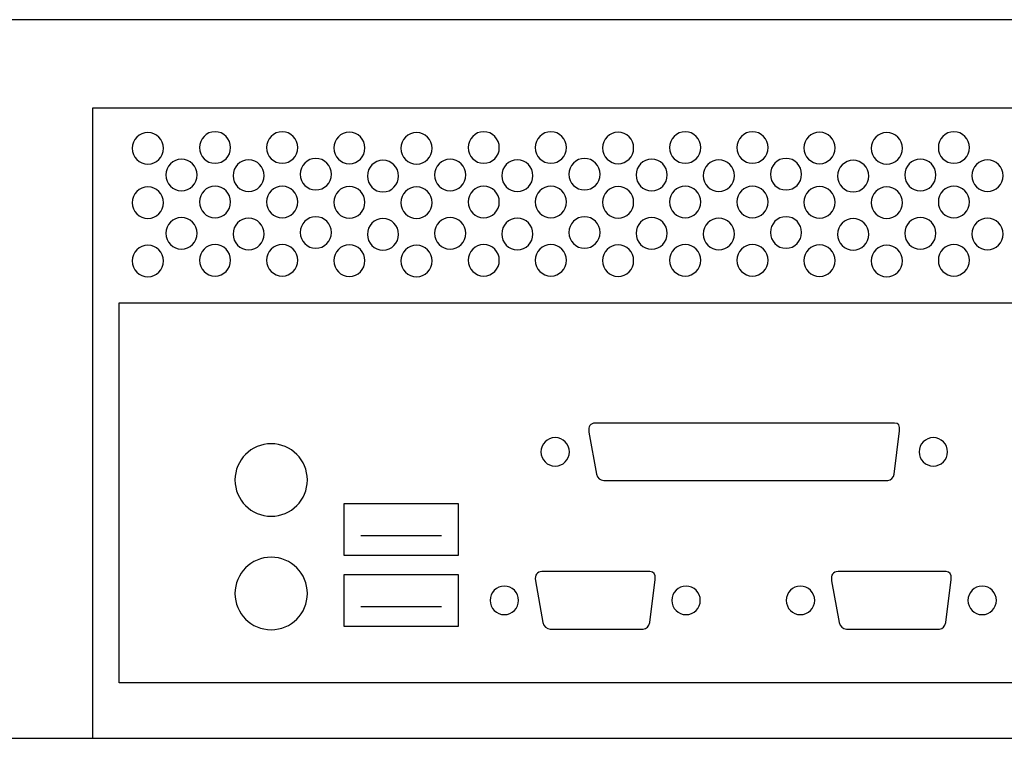
# Model space of a CAD drawing. Units: millimetres. Extents: x -18845 to 1417, y 13 to 11590.
# Drawn here: x 135 to 256, y 107 to 195 of the extents above; entities that cross this region are included whole.
import ezdxf

# ---------------------------------------------------------------- set-up
doc = ezdxf.new("R2010")
doc.units = ezdxf.units.MM
doc.header["$MEASUREMENT"] = 0
doc.layers.add('layer 1', color=7, linetype='Continuous')

msp = doc.modelspace()

# ---------------------------------------------------------------- linework, layer by layer
at = {"layer": 'layer 1', "color": 7, "lineweight": 25}
for points, knots in [([(28.7432, 195.0964), (28.7432, 195.0964), (457.7432, 195.0964), (457.7432, 195.0964), (457.7432, 195.0964), (457.7432, 107.0966), (457.7432, 107.0966), (457.7432, 107.0966), (28.7432, 107.0966), (28.7432, 107.0966), (28.7432, 107.0966), (28.7432, 195.0964), (28.7432, 195.0964)], [0, 0, 0, 0, 0.25, 0.25, 0.25, 0.5, 0.5, 0.5, 0.75, 0.75, 0.75, 1, 1, 1, 1]), ([(450.4748, 107.0964), (450.4748, 107.0964), (144.1982, 107.0964), (144.1982, 107.0964), (144.1982, 107.0964), (144.1982, 184.2514), (144.1982, 184.2514), (144.1982, 184.2514), (450.4748, 184.2514), (450.4748, 184.2514), (450.4748, 184.2514), (450.4748, 107.0964), (450.4748, 107.0964)], [0, 0, 0, 0, 0.25, 0.25, 0.25, 0.5, 0.5, 0.5, 0.75, 0.75, 0.75, 1, 1, 1, 1]), ([(152.8864, 179.3487), (152.8864, 178.2809), (152.0313, 177.4151), (150.9763, 177.4151), (149.9213, 177.4151), (149.0661, 178.2809), (149.0661, 179.3487), (149.0661, 180.4167), (149.9213, 181.2825), (150.9763, 181.2825), (152.0313, 181.2825), (152.8864, 180.4167), (152.8864, 179.3487)], [0, 0, 0, 0, 0.25, 0.25, 0.25, 0.5, 0.5, 0.5, 0.75, 0.75, 0.75, 1, 1, 1, 1]), ([(161.1138, 179.4431), (161.1138, 178.3752), (160.2586, 177.5093), (159.2036, 177.5093), (158.1487, 177.5093), (157.2936, 178.3752), (157.2936, 179.4431), (157.2936, 180.5111), (158.1487, 181.3769), (159.2036, 181.3769), (160.2586, 181.3769), (161.1138, 180.5111), (161.1138, 179.4431)], [0, 0, 0, 0, 0.25, 0.25, 0.25, 0.5, 0.5, 0.5, 0.75, 0.75, 0.75, 1, 1, 1, 1]), ([(169.3412, 179.4431), (169.3412, 178.3752), (168.4861, 177.5093), (167.4312, 177.5093), (166.3762, 177.5093), (165.521, 178.3752), (165.521, 179.4431), (165.521, 180.5111), (166.3762, 181.3769), (167.4312, 181.3769), (168.4861, 181.3769), (169.3412, 180.5111), (169.3412, 179.4431)], [0, 0, 0, 0, 0.25, 0.25, 0.25, 0.5, 0.5, 0.5, 0.75, 0.75, 0.75, 1, 1, 1, 1]), ([(177.5687, 179.3962), (177.5687, 178.3281), (176.7135, 177.4624), (175.6587, 177.4624), (174.6037, 177.4624), (173.7485, 178.3281), (173.7485, 179.3962), (173.7485, 180.4639), (174.6037, 181.3298), (175.6587, 181.3298), (176.7135, 181.3298), (177.5687, 180.4639), (177.5687, 179.3962)], [0, 0, 0, 0, 0.25, 0.25, 0.25, 0.5, 0.5, 0.5, 0.75, 0.75, 0.75, 1, 1, 1, 1]), ([(185.7962, 179.3487), (185.7962, 178.2809), (184.9411, 177.4151), (183.8862, 177.4151), (182.8312, 177.4151), (181.9761, 178.2809), (181.9761, 179.3487), (181.9761, 180.4167), (182.8312, 181.2825), (183.8862, 181.2825), (184.9411, 181.2825), (185.7962, 180.4167), (185.7962, 179.3487)], [0, 0, 0, 0, 0.25, 0.25, 0.25, 0.5, 0.5, 0.5, 0.75, 0.75, 0.75, 1, 1, 1, 1]), ([(194.0237, 179.4431), (194.0237, 178.3752), (193.1684, 177.5093), (192.1136, 177.5093), (191.0586, 177.5093), (190.2035, 178.3752), (190.2035, 179.4431), (190.2035, 180.5111), (191.0586, 181.3769), (192.1136, 181.3769), (193.1684, 181.3769), (194.0237, 180.5111), (194.0237, 179.4431)], [0, 0, 0, 0, 0.25, 0.25, 0.25, 0.5, 0.5, 0.5, 0.75, 0.75, 0.75, 1, 1, 1, 1]), ([(202.2511, 179.4431), (202.2511, 178.3752), (201.3959, 177.5093), (200.3409, 177.5093), (199.2861, 177.5093), (198.4309, 178.3752), (198.4309, 179.4431), (198.4309, 180.5111), (199.2861, 181.3769), (200.3409, 181.3769), (201.3959, 181.3769), (202.2511, 180.5111), (202.2511, 179.4431)], [0, 0, 0, 0, 0.25, 0.25, 0.25, 0.5, 0.5, 0.5, 0.75, 0.75, 0.75, 1, 1, 1, 1]), ([(210.4787, 179.3962), (210.4787, 178.3281), (209.6235, 177.4624), (208.5686, 177.4624), (207.5137, 177.4624), (206.6584, 178.3281), (206.6584, 179.3962), (206.6584, 180.4639), (207.5137, 181.3298), (208.5686, 181.3298), (209.6235, 181.3298), (210.4787, 180.4639), (210.4787, 179.3962)], [0, 0, 0, 0, 0.25, 0.25, 0.25, 0.5, 0.5, 0.5, 0.75, 0.75, 0.75, 1, 1, 1, 1]), ([(218.7061, 179.4431), (218.7061, 178.3752), (217.8509, 177.5093), (216.7959, 177.5093), (215.741, 177.5093), (214.8859, 178.3752), (214.8859, 179.4431), (214.8859, 180.5111), (215.741, 181.3769), (216.7959, 181.3769), (217.8509, 181.3769), (218.7061, 180.5111), (218.7061, 179.4431)], [0, 0, 0, 0, 0.25, 0.25, 0.25, 0.5, 0.5, 0.5, 0.75, 0.75, 0.75, 1, 1, 1, 1]), ([(226.9335, 179.4431), (226.9335, 178.3752), (226.0784, 177.5093), (225.0235, 177.5093), (223.9685, 177.5093), (223.1133, 178.3752), (223.1133, 179.4431), (223.1133, 180.5111), (223.9685, 181.3769), (225.0235, 181.3769), (226.0784, 181.3769), (226.9335, 180.5111), (226.9335, 179.4431)], [0, 0, 0, 0, 0.25, 0.25, 0.25, 0.5, 0.5, 0.5, 0.75, 0.75, 0.75, 1, 1, 1, 1]), ([(235.161, 179.3962), (235.161, 178.3281), (234.3058, 177.4624), (233.251, 177.4624), (232.196, 177.4624), (231.3408, 178.3281), (231.3408, 179.3962), (231.3408, 180.4639), (232.196, 181.3298), (233.251, 181.3298), (234.3058, 181.3298), (235.161, 180.4639), (235.161, 179.3962)], [0, 0, 0, 0, 0.25, 0.25, 0.25, 0.5, 0.5, 0.5, 0.75, 0.75, 0.75, 1, 1, 1, 1]), ([(243.3885, 179.3487), (243.3885, 178.2809), (242.5334, 177.4151), (241.4785, 177.4151), (240.4235, 177.4151), (239.5684, 178.2809), (239.5684, 179.3487), (239.5684, 180.4167), (240.4235, 181.2825), (241.4785, 181.2825), (242.5334, 181.2825), (243.3885, 180.4167), (243.3885, 179.3487)], [0, 0, 0, 0, 0.25, 0.25, 0.25, 0.5, 0.5, 0.5, 0.75, 0.75, 0.75, 1, 1, 1, 1]), ([(251.6159, 179.4431), (251.6159, 178.3752), (250.7606, 177.5093), (249.7058, 177.5093), (248.6508, 177.5093), (247.7957, 178.3752), (247.7957, 179.4431), (247.7957, 180.5111), (248.6508, 181.3769), (249.7058, 181.3769), (250.7606, 181.3769), (251.6159, 180.5111), (251.6159, 179.4431)], [0, 0, 0, 0, 0.25, 0.25, 0.25, 0.5, 0.5, 0.5, 0.75, 0.75, 0.75, 1, 1, 1, 1]), ([(157, 176.0822), (157, 175.0143), (156.1449, 174.1485), (155.0899, 174.1485), (154.035, 174.1485), (153.1798, 175.0143), (153.1798, 176.0822), (153.1798, 177.1501), (154.035, 178.016), (155.0899, 178.016), (156.1449, 178.016), (157, 177.1501), (157, 176.0822)], [0, 0, 0, 0, 0.25, 0.25, 0.25, 0.5, 0.5, 0.5, 0.75, 0.75, 0.75, 1, 1, 1, 1]), ([(165.2275, 175.9879), (165.2275, 174.9199), (164.3722, 174.0543), (163.3174, 174.0543), (162.2625, 174.0543), (161.4073, 174.9199), (161.4073, 175.9879), (161.4073, 177.0558), (162.2625, 177.9217), (163.3174, 177.9217), (164.3722, 177.9217), (165.2275, 177.0558), (165.2275, 175.9879)], [0, 0, 0, 0, 0.25, 0.25, 0.25, 0.5, 0.5, 0.5, 0.75, 0.75, 0.75, 1, 1, 1, 1]), ([(173.455, 176.1766), (173.455, 175.1086), (172.5999, 174.2429), (171.5451, 174.2429), (170.4901, 174.2429), (169.6349, 175.1086), (169.6349, 176.1766), (169.6349, 177.2446), (170.4901, 178.1103), (171.5451, 178.1103), (172.5999, 178.1103), (173.455, 177.2446), (173.455, 176.1766)], [0, 0, 0, 0, 0.25, 0.25, 0.25, 0.5, 0.5, 0.5, 0.75, 0.75, 0.75, 1, 1, 1, 1]), ([(181.6825, 175.9407), (181.6825, 174.8729), (180.8273, 174.0071), (179.7725, 174.0071), (178.7175, 174.0071), (177.8622, 174.8729), (177.8622, 175.9407), (177.8622, 177.0087), (178.7175, 177.8744), (179.7725, 177.8744), (180.8273, 177.8744), (181.6825, 177.0087), (181.6825, 175.9407)], [0, 0, 0, 0, 0.25, 0.25, 0.25, 0.5, 0.5, 0.5, 0.75, 0.75, 0.75, 1, 1, 1, 1]), ([(189.9099, 176.0822), (189.9099, 175.0143), (189.0547, 174.1485), (187.9998, 174.1485), (186.9448, 174.1485), (186.0898, 175.0143), (186.0898, 176.0822), (186.0898, 177.1501), (186.9448, 178.016), (187.9998, 178.016), (189.0547, 178.016), (189.9099, 177.1501), (189.9099, 176.0822)], [0, 0, 0, 0, 0.25, 0.25, 0.25, 0.5, 0.5, 0.5, 0.75, 0.75, 0.75, 1, 1, 1, 1]), ([(198.1374, 175.9879), (198.1374, 174.9199), (197.2822, 174.0543), (196.2272, 174.0543), (195.1724, 174.0543), (194.3172, 174.9199), (194.3172, 175.9879), (194.3172, 177.0558), (195.1724, 177.9217), (196.2272, 177.9217), (197.2822, 177.9217), (198.1374, 177.0558), (198.1374, 175.9879)], [0, 0, 0, 0, 0.25, 0.25, 0.25, 0.5, 0.5, 0.5, 0.75, 0.75, 0.75, 1, 1, 1, 1]), ([(206.3649, 176.1766), (206.3649, 175.1086), (205.5097, 174.2429), (204.4547, 174.2429), (203.3999, 174.2429), (202.5447, 175.1086), (202.5447, 176.1766), (202.5447, 177.2446), (203.3999, 178.1103), (204.4547, 178.1103), (205.5097, 178.1103), (206.3649, 177.2446), (206.3649, 176.1766)], [0, 0, 0, 0, 0.25, 0.25, 0.25, 0.5, 0.5, 0.5, 0.75, 0.75, 0.75, 1, 1, 1, 1]), ([(214.5923, 176.0822), (214.5923, 175.0143), (213.7372, 174.1485), (212.6822, 174.1485), (211.6273, 174.1485), (210.7721, 175.0143), (210.7721, 176.0822), (210.7721, 177.1501), (211.6273, 178.016), (212.6822, 178.016), (213.7372, 178.016), (214.5923, 177.1501), (214.5923, 176.0822)], [0, 0, 0, 0, 0.25, 0.25, 0.25, 0.5, 0.5, 0.5, 0.75, 0.75, 0.75, 1, 1, 1, 1]), ([(222.8198, 175.9879), (222.8198, 174.9199), (221.9645, 174.0543), (220.9097, 174.0543), (219.8548, 174.0543), (218.9996, 174.9199), (218.9996, 175.9879), (218.9996, 177.0558), (219.8548, 177.9217), (220.9097, 177.9217), (221.9645, 177.9217), (222.8198, 177.0558), (222.8198, 175.9879)], [0, 0, 0, 0, 0.25, 0.25, 0.25, 0.5, 0.5, 0.5, 0.75, 0.75, 0.75, 1, 1, 1, 1]), ([(231.0473, 176.1766), (231.0473, 175.1086), (230.1922, 174.2429), (229.1374, 174.2429), (228.0824, 174.2429), (227.2272, 175.1086), (227.2272, 176.1766), (227.2272, 177.2446), (228.0824, 178.1103), (229.1374, 178.1103), (230.1922, 178.1103), (231.0473, 177.2446), (231.0473, 176.1766)], [0, 0, 0, 0, 0.25, 0.25, 0.25, 0.5, 0.5, 0.5, 0.75, 0.75, 0.75, 1, 1, 1, 1]), ([(239.2748, 175.9407), (239.2748, 174.8729), (238.4196, 174.0071), (237.3648, 174.0071), (236.3098, 174.0071), (235.4545, 174.8729), (235.4545, 175.9407), (235.4545, 177.0087), (236.3098, 177.8744), (237.3648, 177.8744), (238.4196, 177.8744), (239.2748, 177.0087), (239.2748, 175.9407)], [0, 0, 0, 0, 0.25, 0.25, 0.25, 0.5, 0.5, 0.5, 0.75, 0.75, 0.75, 1, 1, 1, 1]), ([(247.5022, 176.0822), (247.5022, 175.0143), (246.647, 174.1485), (245.5921, 174.1485), (244.5371, 174.1485), (243.6821, 175.0143), (243.6821, 176.0822), (243.6821, 177.1501), (244.5371, 178.016), (245.5921, 178.016), (246.647, 178.016), (247.5022, 177.1501), (247.5022, 176.0822)], [0, 0, 0, 0, 0.25, 0.25, 0.25, 0.5, 0.5, 0.5, 0.75, 0.75, 0.75, 1, 1, 1, 1]), ([(255.7297, 175.9879), (255.7297, 174.9199), (254.8745, 174.0543), (253.8195, 174.0543), (252.7647, 174.0543), (251.9095, 174.9199), (251.9095, 175.9879), (251.9095, 177.0558), (252.7647, 177.9217), (253.8195, 177.9217), (254.8745, 177.9217), (255.7297, 177.0558), (255.7297, 175.9879)], [0, 0, 0, 0, 0.25, 0.25, 0.25, 0.5, 0.5, 0.5, 0.75, 0.75, 0.75, 1, 1, 1, 1]), ([(152.8864, 172.6863), (152.8864, 171.6185), (152.0313, 170.7527), (150.9763, 170.7527), (149.9213, 170.7527), (149.0661, 171.6185), (149.0661, 172.6863), (149.0661, 173.7543), (149.9213, 174.6201), (150.9763, 174.6201), (152.0313, 174.6201), (152.8864, 173.7543), (152.8864, 172.6863)], [0, 0, 0, 0, 0.25, 0.25, 0.25, 0.5, 0.5, 0.5, 0.75, 0.75, 0.75, 1, 1, 1, 1]), ([(161.1138, 172.7807), (161.1138, 171.7128), (160.2586, 170.8469), (159.2036, 170.8469), (158.1487, 170.8469), (157.2936, 171.7128), (157.2936, 172.7807), (157.2936, 173.8487), (158.1487, 174.7145), (159.2036, 174.7145), (160.2586, 174.7145), (161.1138, 173.8487), (161.1138, 172.7807)], [0, 0, 0, 0, 0.25, 0.25, 0.25, 0.5, 0.5, 0.5, 0.75, 0.75, 0.75, 1, 1, 1, 1]), ([(169.3412, 172.7807), (169.3412, 171.7128), (168.4861, 170.8469), (167.4312, 170.8469), (166.3762, 170.8469), (165.521, 171.7128), (165.521, 172.7807), (165.521, 173.8487), (166.3762, 174.7145), (167.4312, 174.7145), (168.4861, 174.7145), (169.3412, 173.8487), (169.3412, 172.7807)], [0, 0, 0, 0, 0.25, 0.25, 0.25, 0.5, 0.5, 0.5, 0.75, 0.75, 0.75, 1, 1, 1, 1]), ([(177.5687, 172.7338), (177.5687, 171.6657), (176.7135, 170.8), (175.6587, 170.8), (174.6037, 170.8), (173.7485, 171.6657), (173.7485, 172.7338), (173.7485, 173.8015), (174.6037, 174.6674), (175.6587, 174.6674), (176.7135, 174.6674), (177.5687, 173.8015), (177.5687, 172.7338)], [0, 0, 0, 0, 0.25, 0.25, 0.25, 0.5, 0.5, 0.5, 0.75, 0.75, 0.75, 1, 1, 1, 1]), ([(185.7962, 172.6863), (185.7962, 171.6185), (184.9411, 170.7527), (183.8862, 170.7527), (182.8312, 170.7527), (181.9761, 171.6185), (181.9761, 172.6863), (181.9761, 173.7543), (182.8312, 174.6201), (183.8862, 174.6201), (184.9411, 174.6201), (185.7962, 173.7543), (185.7962, 172.6863)], [0, 0, 0, 0, 0.25, 0.25, 0.25, 0.5, 0.5, 0.5, 0.75, 0.75, 0.75, 1, 1, 1, 1]), ([(194.0237, 172.7807), (194.0237, 171.7128), (193.1684, 170.8469), (192.1136, 170.8469), (191.0586, 170.8469), (190.2035, 171.7128), (190.2035, 172.7807), (190.2035, 173.8487), (191.0586, 174.7145), (192.1136, 174.7145), (193.1684, 174.7145), (194.0237, 173.8487), (194.0237, 172.7807)], [0, 0, 0, 0, 0.25, 0.25, 0.25, 0.5, 0.5, 0.5, 0.75, 0.75, 0.75, 1, 1, 1, 1]), ([(202.2511, 172.7807), (202.2511, 171.7128), (201.3959, 170.8469), (200.3409, 170.8469), (199.2861, 170.8469), (198.4309, 171.7128), (198.4309, 172.7807), (198.4309, 173.8487), (199.2861, 174.7145), (200.3409, 174.7145), (201.3959, 174.7145), (202.2511, 173.8487), (202.2511, 172.7807)], [0, 0, 0, 0, 0.25, 0.25, 0.25, 0.5, 0.5, 0.5, 0.75, 0.75, 0.75, 1, 1, 1, 1]), ([(210.4787, 172.7338), (210.4787, 171.6657), (209.6235, 170.8), (208.5686, 170.8), (207.5137, 170.8), (206.6584, 171.6657), (206.6584, 172.7338), (206.6584, 173.8015), (207.5137, 174.6674), (208.5686, 174.6674), (209.6235, 174.6674), (210.4787, 173.8015), (210.4787, 172.7338)], [0, 0, 0, 0, 0.25, 0.25, 0.25, 0.5, 0.5, 0.5, 0.75, 0.75, 0.75, 1, 1, 1, 1]), ([(218.7061, 172.7807), (218.7061, 171.7128), (217.8509, 170.8469), (216.7959, 170.8469), (215.741, 170.8469), (214.8859, 171.7128), (214.8859, 172.7807), (214.8859, 173.8487), (215.741, 174.7145), (216.7959, 174.7145), (217.8509, 174.7145), (218.7061, 173.8487), (218.7061, 172.7807)], [0, 0, 0, 0, 0.25, 0.25, 0.25, 0.5, 0.5, 0.5, 0.75, 0.75, 0.75, 1, 1, 1, 1]), ([(226.9335, 172.7807), (226.9335, 171.7128), (226.0784, 170.8469), (225.0235, 170.8469), (223.9685, 170.8469), (223.1133, 171.7128), (223.1133, 172.7807), (223.1133, 173.8487), (223.9685, 174.7145), (225.0235, 174.7145), (226.0784, 174.7145), (226.9335, 173.8487), (226.9335, 172.7807)], [0, 0, 0, 0, 0.25, 0.25, 0.25, 0.5, 0.5, 0.5, 0.75, 0.75, 0.75, 1, 1, 1, 1]), ([(235.161, 172.7338), (235.161, 171.6657), (234.3058, 170.8), (233.251, 170.8), (232.196, 170.8), (231.3408, 171.6657), (231.3408, 172.7338), (231.3408, 173.8015), (232.196, 174.6674), (233.251, 174.6674), (234.3058, 174.6674), (235.161, 173.8015), (235.161, 172.7338)], [0, 0, 0, 0, 0.25, 0.25, 0.25, 0.5, 0.5, 0.5, 0.75, 0.75, 0.75, 1, 1, 1, 1]), ([(243.3885, 172.6863), (243.3885, 171.6185), (242.5334, 170.7527), (241.4785, 170.7527), (240.4235, 170.7527), (239.5684, 171.6185), (239.5684, 172.6863), (239.5684, 173.7543), (240.4235, 174.6201), (241.4785, 174.6201), (242.5334, 174.6201), (243.3885, 173.7543), (243.3885, 172.6863)], [0, 0, 0, 0, 0.25, 0.25, 0.25, 0.5, 0.5, 0.5, 0.75, 0.75, 0.75, 1, 1, 1, 1]), ([(251.6159, 172.7807), (251.6159, 171.7128), (250.7606, 170.8469), (249.7058, 170.8469), (248.6508, 170.8469), (247.7957, 171.7128), (247.7957, 172.7807), (247.7957, 173.8487), (248.6508, 174.7145), (249.7058, 174.7145), (250.7606, 174.7145), (251.6159, 173.8487), (251.6159, 172.7807)], [0, 0, 0, 0, 0.25, 0.25, 0.25, 0.5, 0.5, 0.5, 0.75, 0.75, 0.75, 1, 1, 1, 1]), ([(157, 168.9426), (157, 167.8747), (156.1449, 167.0089), (155.0899, 167.0089), (154.035, 167.0089), (153.1798, 167.8747), (153.1798, 168.9426), (153.1798, 170.0105), (154.035, 170.8764), (155.0899, 170.8764), (156.1449, 170.8764), (157, 170.0105), (157, 168.9426)], [0, 0, 0, 0, 0.25, 0.25, 0.25, 0.5, 0.5, 0.5, 0.75, 0.75, 0.75, 1, 1, 1, 1]), ([(165.2275, 168.8483), (165.2275, 167.7803), (164.3722, 166.9147), (163.3174, 166.9147), (162.2625, 166.9147), (161.4073, 167.7803), (161.4073, 168.8483), (161.4073, 169.9162), (162.2625, 170.7821), (163.3174, 170.7821), (164.3722, 170.7821), (165.2275, 169.9162), (165.2275, 168.8483)], [0, 0, 0, 0, 0.25, 0.25, 0.25, 0.5, 0.5, 0.5, 0.75, 0.75, 0.75, 1, 1, 1, 1]), ([(173.455, 169.037), (173.455, 167.969), (172.5999, 167.1033), (171.5451, 167.1033), (170.4901, 167.1033), (169.6349, 167.969), (169.6349, 169.037), (169.6349, 170.105), (170.4901, 170.9707), (171.5451, 170.9707), (172.5999, 170.9707), (173.455, 170.105), (173.455, 169.037)], [0, 0, 0, 0, 0.25, 0.25, 0.25, 0.5, 0.5, 0.5, 0.75, 0.75, 0.75, 1, 1, 1, 1]), ([(181.6825, 168.8011), (181.6825, 167.7333), (180.8273, 166.8675), (179.7725, 166.8675), (178.7175, 166.8675), (177.8622, 167.7333), (177.8622, 168.8011), (177.8622, 169.8691), (178.7175, 170.7348), (179.7725, 170.7348), (180.8273, 170.7348), (181.6825, 169.8691), (181.6825, 168.8011)], [0, 0, 0, 0, 0.25, 0.25, 0.25, 0.5, 0.5, 0.5, 0.75, 0.75, 0.75, 1, 1, 1, 1]), ([(189.9099, 168.9426), (189.9099, 167.8747), (189.0547, 167.0089), (187.9998, 167.0089), (186.9448, 167.0089), (186.0898, 167.8747), (186.0898, 168.9426), (186.0898, 170.0105), (186.9448, 170.8764), (187.9998, 170.8764), (189.0547, 170.8764), (189.9099, 170.0105), (189.9099, 168.9426)], [0, 0, 0, 0, 0.25, 0.25, 0.25, 0.5, 0.5, 0.5, 0.75, 0.75, 0.75, 1, 1, 1, 1]), ([(198.1374, 168.8483), (198.1374, 167.7803), (197.2822, 166.9147), (196.2272, 166.9147), (195.1724, 166.9147), (194.3172, 167.7803), (194.3172, 168.8483), (194.3172, 169.9162), (195.1724, 170.7821), (196.2272, 170.7821), (197.2822, 170.7821), (198.1374, 169.9162), (198.1374, 168.8483)], [0, 0, 0, 0, 0.25, 0.25, 0.25, 0.5, 0.5, 0.5, 0.75, 0.75, 0.75, 1, 1, 1, 1]), ([(206.3649, 169.037), (206.3649, 167.969), (205.5097, 167.1033), (204.4547, 167.1033), (203.3999, 167.1033), (202.5447, 167.969), (202.5447, 169.037), (202.5447, 170.105), (203.3999, 170.9707), (204.4547, 170.9707), (205.5097, 170.9707), (206.3649, 170.105), (206.3649, 169.037)], [0, 0, 0, 0, 0.25, 0.25, 0.25, 0.5, 0.5, 0.5, 0.75, 0.75, 0.75, 1, 1, 1, 1]), ([(214.5923, 168.9426), (214.5923, 167.8747), (213.7372, 167.0089), (212.6822, 167.0089), (211.6273, 167.0089), (210.7721, 167.8747), (210.7721, 168.9426), (210.7721, 170.0105), (211.6273, 170.8764), (212.6822, 170.8764), (213.7372, 170.8764), (214.5923, 170.0105), (214.5923, 168.9426)], [0, 0, 0, 0, 0.25, 0.25, 0.25, 0.5, 0.5, 0.5, 0.75, 0.75, 0.75, 1, 1, 1, 1]), ([(222.8198, 168.8483), (222.8198, 167.7803), (221.9645, 166.9147), (220.9097, 166.9147), (219.8548, 166.9147), (218.9996, 167.7803), (218.9996, 168.8483), (218.9996, 169.9162), (219.8548, 170.7821), (220.9097, 170.7821), (221.9645, 170.7821), (222.8198, 169.9162), (222.8198, 168.8483)], [0, 0, 0, 0, 0.25, 0.25, 0.25, 0.5, 0.5, 0.5, 0.75, 0.75, 0.75, 1, 1, 1, 1]), ([(231.0473, 169.037), (231.0473, 167.969), (230.1922, 167.1033), (229.1374, 167.1033), (228.0824, 167.1033), (227.2272, 167.969), (227.2272, 169.037), (227.2272, 170.105), (228.0824, 170.9707), (229.1374, 170.9707), (230.1922, 170.9707), (231.0473, 170.105), (231.0473, 169.037)], [0, 0, 0, 0, 0.25, 0.25, 0.25, 0.5, 0.5, 0.5, 0.75, 0.75, 0.75, 1, 1, 1, 1]), ([(239.2748, 168.8011), (239.2748, 167.7333), (238.4196, 166.8675), (237.3648, 166.8675), (236.3098, 166.8675), (235.4545, 167.7333), (235.4545, 168.8011), (235.4545, 169.8691), (236.3098, 170.7348), (237.3648, 170.7348), (238.4196, 170.7348), (239.2748, 169.8691), (239.2748, 168.8011)], [0, 0, 0, 0, 0.25, 0.25, 0.25, 0.5, 0.5, 0.5, 0.75, 0.75, 0.75, 1, 1, 1, 1]), ([(247.5022, 168.9426), (247.5022, 167.8747), (246.647, 167.0089), (245.5921, 167.0089), (244.5371, 167.0089), (243.6821, 167.8747), (243.6821, 168.9426), (243.6821, 170.0105), (244.5371, 170.8764), (245.5921, 170.8764), (246.647, 170.8764), (247.5022, 170.0105), (247.5022, 168.9426)], [0, 0, 0, 0, 0.25, 0.25, 0.25, 0.5, 0.5, 0.5, 0.75, 0.75, 0.75, 1, 1, 1, 1]), ([(255.7297, 168.8483), (255.7297, 167.7803), (254.8745, 166.9147), (253.8195, 166.9147), (252.7647, 166.9147), (251.9095, 167.7803), (251.9095, 168.8483), (251.9095, 169.9162), (252.7647, 170.7821), (253.8195, 170.7821), (254.8745, 170.7821), (255.7297, 169.9162), (255.7297, 168.8483)], [0, 0, 0, 0, 0.25, 0.25, 0.25, 0.5, 0.5, 0.5, 0.75, 0.75, 0.75, 1, 1, 1, 1]), ([(152.8864, 165.5467), (152.8864, 164.4789), (152.0313, 163.6131), (150.9763, 163.6131), (149.9213, 163.6131), (149.0661, 164.4789), (149.0661, 165.5467), (149.0661, 166.6147), (149.9213, 167.4805), (150.9763, 167.4805), (152.0313, 167.4805), (152.8864, 166.6147), (152.8864, 165.5467)], [0, 0, 0, 0, 0.25, 0.25, 0.25, 0.5, 0.5, 0.5, 0.75, 0.75, 0.75, 1, 1, 1, 1]), ([(161.1138, 165.6411), (161.1138, 164.5732), (160.2586, 163.7073), (159.2036, 163.7073), (158.1487, 163.7073), (157.2936, 164.5732), (157.2936, 165.6411), (157.2936, 166.7091), (158.1487, 167.5749), (159.2036, 167.5749), (160.2586, 167.5749), (161.1138, 166.7091), (161.1138, 165.6411)], [0, 0, 0, 0, 0.25, 0.25, 0.25, 0.5, 0.5, 0.5, 0.75, 0.75, 0.75, 1, 1, 1, 1]), ([(169.3412, 165.6411), (169.3412, 164.5732), (168.4861, 163.7073), (167.4312, 163.7073), (166.3762, 163.7073), (165.521, 164.5732), (165.521, 165.6411), (165.521, 166.7091), (166.3762, 167.5749), (167.4312, 167.5749), (168.4861, 167.5749), (169.3412, 166.7091), (169.3412, 165.6411)], [0, 0, 0, 0, 0.25, 0.25, 0.25, 0.5, 0.5, 0.5, 0.75, 0.75, 0.75, 1, 1, 1, 1]), ([(177.5687, 165.5942), (177.5687, 164.5261), (176.7135, 163.6604), (175.6587, 163.6604), (174.6037, 163.6604), (173.7485, 164.5261), (173.7485, 165.5942), (173.7485, 166.6619), (174.6037, 167.5278), (175.6587, 167.5278), (176.7135, 167.5278), (177.5687, 166.6619), (177.5687, 165.5942)], [0, 0, 0, 0, 0.25, 0.25, 0.25, 0.5, 0.5, 0.5, 0.75, 0.75, 0.75, 1, 1, 1, 1]), ([(185.7962, 165.5467), (185.7962, 164.4789), (184.9411, 163.6131), (183.8862, 163.6131), (182.8312, 163.6131), (181.9761, 164.4789), (181.9761, 165.5467), (181.9761, 166.6147), (182.8312, 167.4805), (183.8862, 167.4805), (184.9411, 167.4805), (185.7962, 166.6147), (185.7962, 165.5467)], [0, 0, 0, 0, 0.25, 0.25, 0.25, 0.5, 0.5, 0.5, 0.75, 0.75, 0.75, 1, 1, 1, 1]), ([(194.0237, 165.6411), (194.0237, 164.5732), (193.1684, 163.7073), (192.1136, 163.7073), (191.0586, 163.7073), (190.2035, 164.5732), (190.2035, 165.6411), (190.2035, 166.7091), (191.0586, 167.5749), (192.1136, 167.5749), (193.1684, 167.5749), (194.0237, 166.7091), (194.0237, 165.6411)], [0, 0, 0, 0, 0.25, 0.25, 0.25, 0.5, 0.5, 0.5, 0.75, 0.75, 0.75, 1, 1, 1, 1]), ([(202.2511, 165.6411), (202.2511, 164.5732), (201.3959, 163.7073), (200.3409, 163.7073), (199.2861, 163.7073), (198.4309, 164.5732), (198.4309, 165.6411), (198.4309, 166.7091), (199.2861, 167.5749), (200.3409, 167.5749), (201.3959, 167.5749), (202.2511, 166.7091), (202.2511, 165.6411)], [0, 0, 0, 0, 0.25, 0.25, 0.25, 0.5, 0.5, 0.5, 0.75, 0.75, 0.75, 1, 1, 1, 1]), ([(210.4787, 165.5942), (210.4787, 164.5261), (209.6235, 163.6604), (208.5686, 163.6604), (207.5137, 163.6604), (206.6584, 164.5261), (206.6584, 165.5942), (206.6584, 166.6619), (207.5137, 167.5278), (208.5686, 167.5278), (209.6235, 167.5278), (210.4787, 166.6619), (210.4787, 165.5942)], [0, 0, 0, 0, 0.25, 0.25, 0.25, 0.5, 0.5, 0.5, 0.75, 0.75, 0.75, 1, 1, 1, 1]), ([(218.7061, 165.6411), (218.7061, 164.5732), (217.8509, 163.7073), (216.7959, 163.7073), (215.741, 163.7073), (214.8859, 164.5732), (214.8859, 165.6411), (214.8859, 166.7091), (215.741, 167.5749), (216.7959, 167.5749), (217.8509, 167.5749), (218.7061, 166.7091), (218.7061, 165.6411)], [0, 0, 0, 0, 0.25, 0.25, 0.25, 0.5, 0.5, 0.5, 0.75, 0.75, 0.75, 1, 1, 1, 1]), ([(226.9335, 165.6411), (226.9335, 164.5732), (226.0784, 163.7073), (225.0235, 163.7073), (223.9685, 163.7073), (223.1133, 164.5732), (223.1133, 165.6411), (223.1133, 166.7091), (223.9685, 167.5749), (225.0235, 167.5749), (226.0784, 167.5749), (226.9335, 166.7091), (226.9335, 165.6411)], [0, 0, 0, 0, 0.25, 0.25, 0.25, 0.5, 0.5, 0.5, 0.75, 0.75, 0.75, 1, 1, 1, 1]), ([(235.161, 165.5942), (235.161, 164.5261), (234.3058, 163.6604), (233.251, 163.6604), (232.196, 163.6604), (231.3408, 164.5261), (231.3408, 165.5942), (231.3408, 166.6619), (232.196, 167.5278), (233.251, 167.5278), (234.3058, 167.5278), (235.161, 166.6619), (235.161, 165.5942)], [0, 0, 0, 0, 0.25, 0.25, 0.25, 0.5, 0.5, 0.5, 0.75, 0.75, 0.75, 1, 1, 1, 1]), ([(243.3885, 165.5467), (243.3885, 164.4789), (242.5334, 163.6131), (241.4785, 163.6131), (240.4235, 163.6131), (239.5684, 164.4789), (239.5684, 165.5467), (239.5684, 166.6147), (240.4235, 167.4805), (241.4785, 167.4805), (242.5334, 167.4805), (243.3885, 166.6147), (243.3885, 165.5467)], [0, 0, 0, 0, 0.25, 0.25, 0.25, 0.5, 0.5, 0.5, 0.75, 0.75, 0.75, 1, 1, 1, 1]), ([(251.6159, 165.6411), (251.6159, 164.5732), (250.7606, 163.7073), (249.7058, 163.7073), (248.6508, 163.7073), (247.7957, 164.5732), (247.7957, 165.6411), (247.7957, 166.7091), (248.6508, 167.5749), (249.7058, 167.5749), (250.7606, 167.5749), (251.6159, 166.7091), (251.6159, 165.6411)], [0, 0, 0, 0, 0.25, 0.25, 0.25, 0.5, 0.5, 0.5, 0.75, 0.75, 0.75, 1, 1, 1, 1]), ([(147.4597, 113.9082), (147.4597, 113.9082), (307.2508, 113.9082), (307.2508, 113.9082), (307.2508, 113.9082), (307.2508, 160.4246), (307.2508, 160.4246), (307.2508, 160.4246), (147.4597, 160.4246), (147.4597, 160.4246), (147.4597, 160.4246), (147.4597, 113.9082), (147.4597, 113.9082)], [0, 0, 0, 0, 0.25, 0.25, 0.25, 0.5, 0.5, 0.5, 0.75, 0.75, 0.75, 1, 1, 1, 1]), ([(205.7864, 145.6917), (205.7864, 145.6917), (214.9363, 145.6917), (214.9363, 145.6917), (214.9363, 145.6917), (219.0249, 145.6917), (219.0249, 145.6917), (219.0527, 145.6929), (219.0797, 145.6928), (219.1058, 145.6917), (219.1058, 145.6917), (221.5393, 145.6917), (221.5393, 145.6917), (221.5393, 145.6917), (228.1747, 145.6917), (228.1747, 145.6917), (228.2024, 145.6929), (228.2294, 145.6928), (228.2554, 145.6917), (228.2554, 145.6917), (229.1941, 145.6917), (229.1941, 145.6917), (229.1941, 145.6917), (234.7779, 145.6917), (234.7779, 145.6917), (234.8057, 145.6929), (234.8326, 145.6928), (234.8585, 145.6917), (234.8585, 145.6917), (242.4325, 145.6917), (242.4325, 145.6917), (242.904, 145.7115), (243.1202, 145.4038), (243.0572, 144.7387), (243.0572, 144.7387), (242.4028, 139.4596), (242.4028, 139.4596), (242.2815, 138.9892), (242.0253, 138.7105), (241.6131, 138.6528), (241.6131, 138.6528), (233.9582, 138.6528), (233.9582, 138.6528), (233.9582, 138.6528), (230.2229, 138.6528), (230.2229, 138.6528), (230.2229, 138.6528), (227.3552, 138.6528), (227.3552, 138.6528), (227.3552, 138.6528), (222.5681, 138.6528), (222.5681, 138.6528), (222.5681, 138.6528), (218.2054, 138.6528), (218.2054, 138.6528), (218.2054, 138.6528), (215.965, 138.6528), (215.965, 138.6528), (215.965, 138.6528), (206.8153, 138.6528), (206.8153, 138.6528), (206.404, 138.7001), (206.0093, 138.9694), (205.9128, 139.4594), (205.9128, 139.4594), (204.987, 144.5827), (204.987, 144.5827), (204.9101, 145.3024), (205.1715, 145.6771), (205.7864, 145.6917)], [0, 0, 0, 0, 0.04347826, 0.04347826, 0.04347826, 0.08695652, 0.08695652, 0.08695652, 0.13043478, 0.13043478, 0.13043478, 0.17391304, 0.17391304, 0.17391304, 0.2173913, 0.2173913, 0.2173913, 0.26086957, 0.26086957, 0.26086957, 0.30434783, 0.30434783, 0.30434783, 0.34782609, 0.34782609, 0.34782609, 0.39130435, 0.39130435, 0.39130435, 0.43478261, 0.43478261, 0.43478261, 0.47826087, 0.47826087, 0.47826087, 0.52173913, 0.52173913, 0.52173913, 0.56521739, 0.56521739, 0.56521739, 0.60869565, 0.60869565, 0.60869565, 0.65217391, 0.65217391, 0.65217391, 0.69565217, 0.69565217, 0.69565217, 0.73913043, 0.73913043, 0.73913043, 0.7826087, 0.7826087, 0.7826087, 0.82608696, 0.82608696, 0.82608696, 0.86956522, 0.86956522, 0.86956522, 0.91304348, 0.91304348, 0.91304348, 0.95652174, 0.95652174, 0.95652174, 1, 1, 1, 1]), ([(200.8635, 143.9159), (201.826, 143.9159), (202.6064, 143.1353), (202.6064, 142.1727), (202.6064, 141.21), (201.826, 140.4296), (200.8635, 140.4296), (199.9008, 140.4296), (199.1203, 141.21), (199.1203, 142.1727), (199.1203, 143.1353), (199.9008, 143.9159), (200.8635, 143.9159)], [0, 0, 0, 0, 0.25, 0.25, 0.25, 0.5, 0.5, 0.5, 0.75, 0.75, 0.75, 1, 1, 1, 1]), ([(247.1783, 143.9159), (248.141, 143.9159), (248.9213, 143.1353), (248.9213, 142.1727), (248.9213, 141.21), (248.141, 140.4296), (247.1783, 140.4296), (246.2157, 140.4296), (245.4353, 141.21), (245.4353, 142.1727), (245.4353, 143.1353), (246.2157, 143.9159), (247.1783, 143.9159)], [0, 0, 0, 0, 0.25, 0.25, 0.25, 0.5, 0.5, 0.5, 0.75, 0.75, 0.75, 1, 1, 1, 1]), ([(166.0805, 143.1651), (168.5305, 143.1651), (170.5165, 141.1791), (170.5165, 138.7292), (170.5165, 136.2792), (168.5305, 134.2931), (166.0805, 134.2931), (163.6304, 134.2931), (161.6445, 136.2792), (161.6445, 138.7292), (161.6445, 141.1791), (163.6304, 143.1651), (166.0805, 143.1651)], [0, 0, 0, 0, 0.25, 0.25, 0.25, 0.5, 0.5, 0.5, 0.75, 0.75, 0.75, 1, 1, 1, 1]), ([(174.9641, 129.5229), (174.9641, 129.5229), (174.9641, 135.7968), (174.9641, 135.7968), (174.9641, 135.7968), (189.0328, 135.7968), (189.0328, 135.7968), (189.0328, 135.7968), (189.0328, 129.5229), (189.0328, 129.5229), (189.0328, 129.5229), (174.9641, 129.5229), (174.9641, 129.5229)], [0, 0, 0, 0, 0.25, 0.25, 0.25, 0.5, 0.5, 0.5, 0.75, 0.75, 0.75, 1, 1, 1, 1]), ([(166.0805, 129.2672), (168.5305, 129.2672), (170.5165, 127.2812), (170.5165, 124.8312), (170.5165, 122.3812), (168.5305, 120.3951), (166.0805, 120.3951), (163.6304, 120.3951), (161.6445, 122.3812), (161.6445, 124.8312), (161.6445, 127.2812), (163.6304, 129.2672), (166.0805, 129.2672)], [0, 0, 0, 0, 0.25, 0.25, 0.25, 0.5, 0.5, 0.5, 0.75, 0.75, 0.75, 1, 1, 1, 1]), ([(174.9641, 120.8412), (174.9641, 120.8412), (174.9641, 127.1151), (174.9641, 127.1151), (174.9641, 127.1151), (189.0328, 127.1151), (189.0328, 127.1151), (189.0328, 127.1151), (189.0328, 120.8412), (189.0328, 120.8412), (189.0328, 120.8412), (174.9641, 120.8412), (174.9641, 120.8412)], [0, 0, 0, 0, 0.25, 0.25, 0.25, 0.5, 0.5, 0.5, 0.75, 0.75, 0.75, 1, 1, 1, 1]), ([(199.24, 127.5032), (199.24, 127.5032), (212.4784, 127.5032), (212.4784, 127.5032), (212.9499, 127.5229), (213.1659, 127.2153), (213.1031, 126.5502), (213.1031, 126.5502), (212.4488, 121.2711), (212.4488, 121.2711), (212.3275, 120.8006), (212.0711, 120.5219), (211.659, 120.4642), (211.659, 120.4642), (200.2687, 120.4642), (200.2687, 120.4642), (199.8575, 120.5115), (199.4627, 120.7808), (199.3661, 121.2708), (199.3661, 121.2708), (198.4404, 126.3941), (198.4404, 126.3941), (198.3634, 127.1138), (198.6251, 127.4886), (199.24, 127.5032)], [0, 0, 0, 0, 0.125, 0.125, 0.125, 0.25, 0.25, 0.25, 0.375, 0.375, 0.375, 0.5, 0.5, 0.5, 0.625, 0.625, 0.625, 0.75, 0.75, 0.75, 0.875, 0.875, 0.875, 1, 1, 1, 1]), ([(235.5071, 127.5032), (235.5071, 127.5032), (248.7455, 127.5032), (248.7455, 127.5032), (249.2171, 127.5229), (249.4332, 127.2153), (249.3702, 126.5502), (249.3702, 126.5502), (248.7159, 121.2711), (248.7159, 121.2711), (248.5946, 120.8006), (248.3382, 120.5219), (247.9261, 120.4642), (247.9261, 120.4642), (236.5357, 120.4642), (236.5357, 120.4642), (236.1246, 120.5115), (235.7297, 120.7808), (235.6334, 121.2708), (235.6334, 121.2708), (234.7075, 126.3941), (234.7075, 126.3941), (234.6307, 127.1138), (234.8921, 127.4886), (235.5071, 127.5032)], [0, 0, 0, 0, 0.125, 0.125, 0.125, 0.25, 0.25, 0.25, 0.375, 0.375, 0.375, 0.5, 0.5, 0.5, 0.625, 0.625, 0.625, 0.75, 0.75, 0.75, 0.875, 0.875, 0.875, 1, 1, 1, 1]), ([(194.6399, 125.7273), (195.6027, 125.7273), (196.383, 124.9468), (196.383, 123.9842), (196.383, 123.0215), (195.6027, 122.2411), (194.6399, 122.2411), (193.6772, 122.2411), (192.8968, 123.0215), (192.8968, 123.9842), (192.8968, 124.9468), (193.6772, 125.7273), (194.6399, 125.7273)], [0, 0, 0, 0, 0.25, 0.25, 0.25, 0.5, 0.5, 0.5, 0.75, 0.75, 0.75, 1, 1, 1, 1]), ([(216.9012, 125.7273), (217.864, 125.7273), (218.6444, 124.9468), (218.6444, 123.9842), (218.6444, 123.0215), (217.864, 122.2411), (216.9012, 122.2411), (215.9385, 122.2411), (215.1581, 123.0215), (215.1581, 123.9842), (215.1581, 124.9468), (215.9385, 125.7273), (216.9012, 125.7273)], [0, 0, 0, 0, 0.25, 0.25, 0.25, 0.5, 0.5, 0.5, 0.75, 0.75, 0.75, 1, 1, 1, 1]), ([(230.907, 125.7273), (231.8697, 125.7273), (232.6501, 124.9468), (232.6501, 123.9842), (232.6501, 123.0215), (231.8697, 122.2411), (230.907, 122.2411), (229.9443, 122.2411), (229.164, 123.0215), (229.164, 123.9842), (229.164, 124.9468), (229.9443, 125.7273), (230.907, 125.7273)], [0, 0, 0, 0, 0.25, 0.25, 0.25, 0.5, 0.5, 0.5, 0.75, 0.75, 0.75, 1, 1, 1, 1]), ([(253.1684, 125.7273), (254.1311, 125.7273), (254.9115, 124.9468), (254.9115, 123.9842), (254.9115, 123.0215), (254.1311, 122.2411), (253.1684, 122.2411), (252.2059, 122.2411), (251.4254, 123.0215), (251.4254, 123.9842), (251.4254, 124.9468), (252.2059, 125.7273), (253.1684, 125.7273)], [0, 0, 0, 0, 0.25, 0.25, 0.25, 0.5, 0.5, 0.5, 0.75, 0.75, 0.75, 1, 1, 1, 1])]:
    msp.add_open_spline(points, degree=3, knots=knots, dxfattribs=at)
for points in [[(177.0553, 131.931), (177.0553, 131.931), (186.9416, 131.931), (186.9416, 131.931)], [(177.0553, 123.2492), (177.0553, 123.2492), (186.9416, 123.2492), (186.9416, 123.2492)]]:
    msp.add_open_spline(points, degree=3, dxfattribs=at)

doc.saveas('drawing.dxf')
